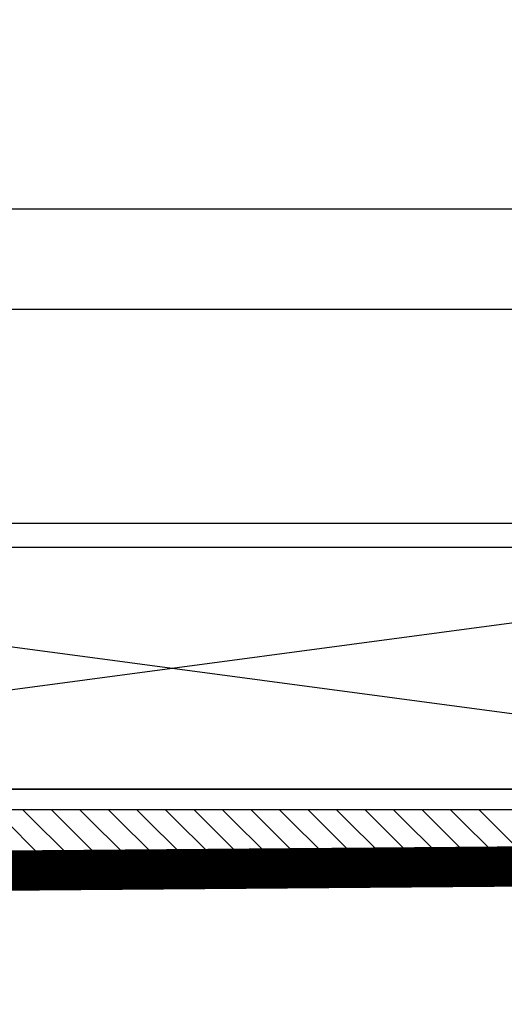
# Model space of a CAD drawing. Extents: x 25 to 721, y 5926 to 6190.
# Drawn here: x 493 to 494, y 5997 to 5999 of the extents above; entities that cross this region are included whole.
import ezdxf

# ---------------------------------------------------------------- set-up
doc = ezdxf.new("R2010")
doc.units = 0
doc.header["$LTSCALE"] = 5
doc.header["$MEASUREMENT"] = 0
doc.linetypes.add('DASHED3', pattern=[0.2, -0.1, 0.1])
doc.layers.get('0').update_dxf_attribs({"linetype": 'CONTINUOUS'})
doc.layers.add('1', color=8, linetype='CONTINUOUS')
doc.layers.add('MURI', color=2, linetype='CONTINUOUS')

# ---------------------------------------------------------------- blocks, each defined once
blk = doc.blocks.new('A$C473F12B4')
at = {"layer": '1'}
for p, q in [((14.3273, 15.6451), (16.4373, 15.6451)), ((16.4373, 15.5201), (13.2023, 15.5201)), ((13.4475, 15.2551), (15.6975, 15.2551)), ((15.7317, 15.2251), (13.4225, 15.2251)), ((15.6975, 15.2251), (13.4475, 14.9251)), ((13.4475, 15.2251), (15.6975, 14.9251)), ((15.6975, 15.2251), (13.4475, 14.9251)), ((13.4475, 15.2251), (15.6975, 14.9251)), ((13.4475, 14.9251), (15.6975, 14.9251)), ((15.6975, 14.9251), (13.4475, 14.9251)), ((13.8013, 14.9001), (15.839, 14.9001)), ((14.4141, 14.8366), (14.3506, 14.9001)), ((14.4494, 14.8366), (14.3859, 14.9001)), ((14.4848, 14.8366), (14.4213, 14.9001)), ((14.5201, 14.8366), (14.4566, 14.9001)), ((14.5555, 14.8366), (14.492, 14.9001)), ((14.5908, 14.8366), (14.5273, 14.9001)), ((14.6262, 14.8366), (14.5627, 14.9001)), ((14.6616, 14.8366), (14.5981, 14.9001)), ((14.6969, 14.8366), (14.6334, 14.9001)), ((14.7323, 14.8366), (14.6688, 14.9001)), ((14.7676, 14.8366), (14.7041, 14.9001)), ((14.803, 14.8366), (14.7395, 14.9001)), ((14.8383, 14.8366), (14.7748, 14.9001)), ((14.8737, 14.8366), (14.8102, 14.9001)), ((14.909, 14.8366), (14.8455, 14.9001)), ((14.9444, 14.8366), (14.8809, 14.9001)), ((14.9798, 14.8366), (14.9163, 14.9001)), ((15.0151, 14.8366), (14.9516, 14.9001)), ((13.8013, 14.8366), (15.9025, 14.8366))]:
    blk.add_line(p, q, dxfattribs=at)

msp = doc.modelspace()

# ---------------------------------------------------------------- linework, layer by layer
at = {"color": 170, "linetype": 'DASHED3', "ltscale": 1.2, "const_width": 0.1, "flags": 128}
msp.add_lwpolyline([(470.6269, 6002.9676), (470.6269, 6025.0675), (475.3973, 6025.0881), (475.3973, 6028.8804), (487.9719, 6028.8804), (488.3004, 6011.0924), (500.6873, 6011.0924), (500.6873, 6010.0576), (505.5418, 6010.0586), (505.7944, 6002.9676), (490.5969, 6002.9676), (490.6673, 5997.2076), (495.9973, 5997.2506), (495.9873, 5998.5876), (505.1798, 5998.5876), (505.1798, 5995.1176), (471.1348, 5995.1182), (471.1321, 5998.6176), (486.0969, 5998.6176), (486.0969, 6002.9676)], close=True, dxfattribs=at)
at = {"layer": 'MURI', "color": 8}
msp.add_line((505.5398, 5998.6176), (490.5969, 5998.6176), dxfattribs=at)
msp.add_lwpolyline([(505.7969, 6002.7176), (490.7969, 6002.7176), (490.7969, 5998.8676), (505.7969, 5998.8676)], close=True, dxfattribs=at)

# ---------------------------------------------------------------- block references
at = {"color": 5, "ltscale": 1.2, "xscale": 2, "yscale": 2, "zscale": 2}
msp.add_blockref('A$C473F12B4', (464.1923, 5967.5774), dxfattribs=at)

doc.saveas('drawing.dxf')
